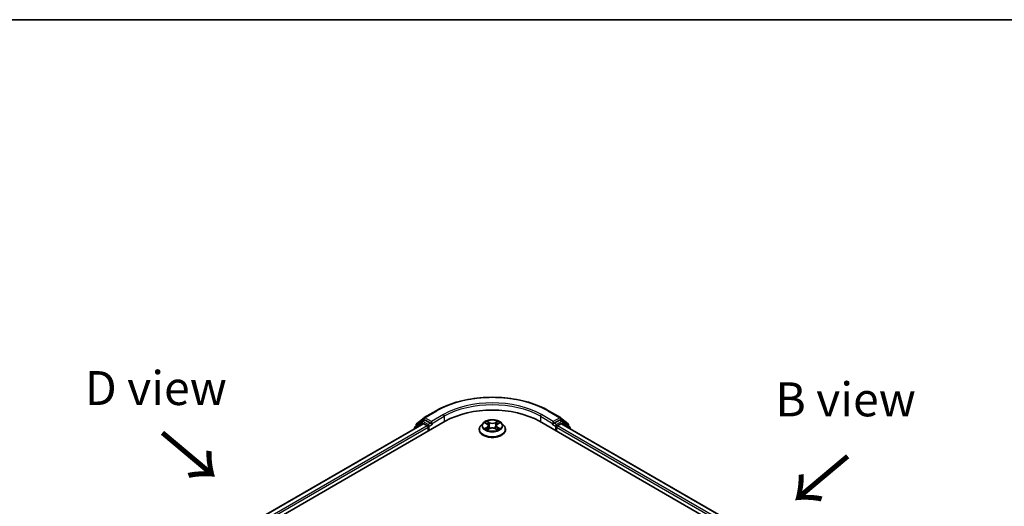
# Model space of a CAD drawing. Units: millimetres. Extents: x 0 to 4807, y 0 to 984.
# Drawn here: x 24 to 73, y 163 to 187 of the extents above; entities that cross this region are included whole.
import ezdxf

# ---------------------------------------------------------------- set-up
doc = ezdxf.new("R2010")
doc.units = ezdxf.units.MM
doc.header["$LTSCALE"] = 0.666667
for name, color, linetype, lineweight in [('Border (ISO)', 7, 'Continuous', 35), ('Symbol (ISO)', 7, 'Continuous', 18), ('Visible (ISO)', 7, 'Continuous', 35), ('Visible Narrow (ISO)', 7, 'Continuous', 25)]:
    doc.layers.add(name, color=color, linetype=linetype, lineweight=lineweight)
doc.styles.add('Note Text (TK)', font='MS PGothic.ttf')

# ---------------------------------------------------------------- blocks, each defined once
blk = doc.blocks.new('図面枠 tk図枠')
at = {"layer": 'Border (ISO)'}
blk.add_line((14.5, 289), (405.5, 289), dxfattribs=at)

msp = doc.modelspace()

# ---------------------------------------------------------------- linework, layer by layer
at = {"layer": 'Visible (ISO)'}
for p, q in [((44.0645, 167.8039), (44.6459, 168.1396)), ((50.1681, 168.1396), (50.7495, 167.8039)), ((43.6882, 167.5008), (44.0559, 167.798)), ((43.9704, 167.6224), (44.0804, 167.6859)), ((44.3743, 167.5321), (44.1137, 167.6826)), ((50.7004, 167.6826), (50.4397, 167.5321)), ((50.8437, 167.6224), (50.7337, 167.6859)), ((50.7581, 167.798), (51.1259, 167.5008)), ((26.241, 156.7362), (45.0971, 167.6229)), ((44.0174, 167.5045), (26.7502, 157.5353)), ((43.5848, 167.28), (43.5848, 167.2548)), ((43.9618, 167.6165), (43.6096, 167.3318)), ((43.6634, 167.3753), (43.6634, 167.4489)), ((44.0507, 167.5012), (44.2172, 167.4051)), ((44.2643, 167.3235), (44.2643, 167.142)), ((44.4215, 167.5049), (44.4215, 167.6138)), ((44.4332, 167.4756), (44.4353, 167.4744)), ((46.7626, 167.2146), (46.7626, 167.222)), ((46.9513, 167.5339), (46.8411, 167.4109)), ((47.0593, 167.5474), (47.1539, 167.4908)), ((47.1712, 167.2104), (47.2698, 167.2654)), ((47.2121, 167.4131), (47.2304, 167.2434)), ((47.5443, 167.2654), (47.6428, 167.2104)), ((47.6019, 167.4131), (47.5837, 167.2434)), ((47.6602, 167.4908), (47.7548, 167.5474)), ((47.8628, 167.5339), (47.973, 167.4109)), ((48.0515, 167.2146), (48.0515, 167.222)), ((49.7169, 167.6229), (68.5731, 156.7362)), ((50.3788, 167.4744), (50.3809, 167.4756)), ((50.3926, 167.6138), (50.3926, 167.5049)), ((50.5497, 167.142), (50.5497, 167.3235)), ((50.5969, 167.4051), (50.7633, 167.5012)), ((68.0639, 157.5353), (50.7967, 167.5045)), ((51.2045, 167.3318), (50.8523, 167.6165)), ((51.1507, 167.4489), (51.1507, 167.3753)), ((51.2292, 167.2548), (51.2292, 167.28))]:
    msp.add_line(p, q, dxfattribs=at)
for centre, start, end in [((44.0979, 167.7462), 120, 128.94828), ((50.7162, 167.7462), 51.05172, 60), ((43.6515, 167.28), 128.94828, 180), ((43.7301, 167.4489), 128.94828, 180), ((44.0037, 167.5647), 120, 128.94828), ((50.8104, 167.5647), 51.05172, 60), ((51.084, 167.4489), 0, 51.05172), ((51.1626, 167.28), 0, 51.05172)]:
    msp.add_arc(centre, 0.0667, start, end, dxfattribs=at)
for centre, major_axis, start_param, end_param in [((47.407, 166.2892), (3.2667, 0), 0.7853982, 2.3561945), ((44.1137, 167.6282), (-0.0333, 0.0577), 5.4977871, 6.2831853), ((50.7004, 167.6282), (0.0333, 0.0577), 0, 0.7853982), ((44.0507, 167.4468), (-0.0333, 0.0577), 5.4977871, 6.2831853), ((44.2172, 167.3507), (0.0333, -0.0577), 0.7853982, 2.3561945), ((44.4686, 167.5321), (-0.0333, -0.0577), 5.4977871, 7.0685835), ((50.3455, 167.5321), (0.0333, -0.0577), 5.4977871, 7.0685835), ((50.5969, 167.3507), (0.0333, 0.0577), 0.7853982, 2.3561945), ((50.7633, 167.4468), (0.0333, 0.0577), 0, 0.7853982)]:
    msp.add_ellipse(centre, major_axis=major_axis, ratio=0.5773503, start_param=start_param, end_param=end_param, dxfattribs=at)
for points, knots in [([(44.6459, 168.1396), (44.9368, 168.3075), (45.2724, 168.4482), (46.0013, 168.6626), (46.3944, 168.7363), (47.2006, 168.81), (47.6135, 168.81), (48.4197, 168.7363), (48.8128, 168.6626), (49.5416, 168.4482), (49.8773, 168.3075), (50.1681, 168.1396)], [3.1415927, 3.1415927, 3.1415927, 3.1415927, 3.4557519, 3.4557519, 3.7699112, 3.7699112, 4.0840704, 4.0840704, 4.3982297, 4.3982297, 4.712389, 4.712389, 4.712389, 4.712389]), ([(47.8628, 167.5339), (47.8355, 167.5643), (47.8009, 167.591), (47.7192, 167.6369), (47.6716, 167.6558), (47.5694, 167.6834), (47.5149, 167.6922), (47.4043, 167.6989), (47.3484, 167.6969), (47.2401, 167.6825), (47.1878, 167.67), (47.0916, 167.6353), (47.0478, 167.6131), (46.9883, 167.5705), (46.9684, 167.5529), (46.9513, 167.5339)], [1.2629648, 1.2629648, 1.2629648, 1.2629648, 1.5839777, 1.5839777, 1.9184063, 1.9184063, 2.2514838, 2.2514838, 2.5827972, 2.5827972, 2.9145331, 2.9145331, 3.2485111, 3.2485111, 3.4494242, 3.4494242, 3.4494242, 3.4494242]), ([(44.3743, 167.5321), (44.3803, 167.5287), (44.3866, 167.5236), (44.3986, 167.5115), (44.4043, 167.5045), (44.4125, 167.4948), (44.4156, 167.4912), (44.4216, 167.4847), (44.4246, 167.4818), (44.4293, 167.4781), (44.4313, 167.4767), (44.4332, 167.4756)], [0.185147228, 0.185147228, 0.185147228, 0.185147228, 0.196528423, 0.196528423, 0.207909617, 0.207909617, 0.213859594, 0.213859594, 0.21980957, 0.21980957, 0.223874943, 0.223874943, 0.223874943, 0.223874943]), ([(46.8411, 167.4109), (46.8311, 167.3998), (46.822, 167.3883), (46.8056, 167.3647), (46.7983, 167.3526), (46.7855, 167.3276), (46.7802, 167.3149), (46.7714, 167.2889), (46.7681, 167.2757), (46.7637, 167.249), (46.7626, 167.2355), (46.7626, 167.222)], [3.4494242, 3.4494242, 3.4494242, 3.4494242, 3.54493753, 3.54493753, 3.64045085, 3.64045085, 3.73596417, 3.73596417, 3.83147749, 3.83147749, 3.92699082, 3.92699082, 3.92699082, 3.92699082]), ([(46.7626, 167.2146), (46.7626, 167.1749), (46.7731, 167.1352), (46.8137, 167.0593), (46.8446, 167.0232), (46.9243, 166.9576), (46.9738, 166.9285), (47.0858, 166.8809), (47.1483, 166.8626), (47.2797, 166.8384), (47.3486, 166.8325), (47.486, 166.8338), (47.5545, 166.841), (47.6843, 166.8675), (47.7457, 166.887), (47.8552, 166.9366), (47.9034, 166.9668), (47.9811, 167.0354), (48.0108, 167.0737), (48.0439, 167.1469), (48.0515, 167.1807), (48.0515, 167.2146)], [3.9269908, 3.9269908, 3.9269908, 3.9269908, 4.2267014, 4.2267014, 4.5391124, 4.5391124, 4.8636054, 4.8636054, 5.1893334, 5.1893334, 5.5140838, 5.5140838, 5.8384387, 5.8384387, 6.1632728, 6.1632728, 6.4890702, 6.4890702, 6.8129852, 6.8129852, 7.0685835, 7.0685835, 7.0685835, 7.0685835]), ([(47.081, 167.5344), (47.0678, 167.5494), (47.0476, 167.558), (47.0283, 167.5622), (47.0281, 167.5622), (47.0278, 167.5623)], [0.001902216, 0.001902216, 0.001902216, 0.001902216, 0.032055974, 0.032055974, 0.032394303, 0.032394303, 0.032394303, 0.032394303]), ([(47.0278, 167.5623), (47.028, 167.5622), (47.0282, 167.5621), (47.0302, 167.5614), (47.032, 167.5607), (47.0338, 167.5599)], [-0.0323943032, -0.0323943032, -0.0323943032, -0.0323943032, -0.0320559737, -0.0320559737, -0.0289727583, -0.0289727583, -0.0289727583, -0.0289727583]), ([(47.0288, 167.2665), (47.0287, 167.2664), (47.0286, 167.2664), (47.0282, 167.2663), (47.028, 167.2662), (47.0278, 167.2661)], [-0.00023059908, -0.00023059908, -0.00023059908, -0.00023059908, 0, 0, 0.00033832945, 0.00033832945, 0.00033832945, 0.00033832945]), ([(47.0278, 167.2661), (47.0281, 167.2662), (47.0283, 167.2662), (47.0286, 167.2663), (47.0288, 167.2663), (47.0289, 167.2663)], [-0.00033832945, -0.00033832945, -0.00033832945, -0.00033832945, 0, 0, 0.00024151791, 0.00024151791, 0.00024151791, 0.00024151791]), ([(47.1022, 167.258), (47.1062, 167.2547), (47.1106, 167.2513), (47.1199, 167.2446), (47.1249, 167.2413), (47.1355, 167.2347), (47.1411, 167.2315), (47.1529, 167.2251), (47.1591, 167.222), (47.1693, 167.2172), (47.1732, 167.2154), (47.1771, 167.2137)], [4.53491661, 4.53491661, 4.53491661, 4.53491661, 4.60506204, 4.60506204, 4.67520747, 4.67520747, 4.7453529, 4.7453529, 4.81549833, 4.81549833, 4.85637589, 4.85637589, 4.85637589, 4.85637589]), ([(47.1512, 167.6326), (47.1511, 167.6326), (47.151, 167.6327), (47.1508, 167.6329), (47.1507, 167.633), (47.1505, 167.6331)], [-0.00023059908, -0.00023059908, -0.00023059908, -0.00023059908, 0, 0, 0.00033832945, 0.00033832945, 0.00033832945, 0.00033832945]), ([(47.1505, 167.6331), (47.1506, 167.633), (47.1507, 167.6329), (47.1508, 167.6327), (47.1509, 167.6326), (47.151, 167.6325)], [-0.00033832945, -0.00033832945, -0.00033832945, -0.00033832945, 0, 0, 0.00024151791, 0.00024151791, 0.00024151791, 0.00024151791]), ([(47.1752, 167.2126), (47.1644, 167.2133), (47.1578, 167.2064), (47.1507, 167.1955), (47.1506, 167.1954), (47.1505, 167.1953)], [0.002431037, 0.002431037, 0.002431037, 0.002431037, 0.032055974, 0.032055974, 0.032394303, 0.032394303, 0.032394303, 0.032394303]), ([(47.1505, 167.1953), (47.1507, 167.1954), (47.1508, 167.1955), (47.1521, 167.1966), (47.1533, 167.1976), (47.1544, 167.1986)], [-0.0323943032, -0.0323943032, -0.0323943032, -0.0323943032, -0.0320559737, -0.0320559737, -0.0289727583, -0.0289727583, -0.0289727583, -0.0289727583]), ([(47.2121, 167.4131), (47.2115, 167.4191), (47.2101, 167.4251), (47.2059, 167.4368), (47.2032, 167.4425), (47.1964, 167.4535), (47.1923, 167.4587), (47.1831, 167.4688), (47.178, 167.4736), (47.1667, 167.4826), (47.1605, 167.4868), (47.1539, 167.4908)], [0.84730152, 0.84730152, 0.84730152, 0.84730152, 0.98850982, 0.98850982, 1.12971813, 1.12971813, 1.27092643, 1.27092643, 1.41213473, 1.41213473, 1.55334303, 1.55334303, 1.55334303, 1.55334303]), ([(47.5443, 167.2654), (47.5295, 167.2737), (47.5126, 167.2805), (47.4764, 167.2909), (47.4569, 167.2944), (47.4172, 167.298), (47.3969, 167.298), (47.3571, 167.2944), (47.3377, 167.2909), (47.3014, 167.2805), (47.2846, 167.2737), (47.2698, 167.2654)], [1.5882496, 1.5882496, 1.5882496, 1.5882496, 1.8954276, 1.8954276, 2.2026055, 2.2026055, 2.5097835, 2.5097835, 2.8169614, 2.8169614, 3.1241394, 3.1241394, 3.1241394, 3.1241394]), ([(47.6602, 167.4908), (47.6536, 167.4868), (47.6474, 167.4826), (47.6361, 167.4736), (47.6309, 167.4688), (47.6217, 167.4587), (47.6177, 167.4535), (47.6109, 167.4425), (47.6081, 167.4368), (47.6039, 167.4251), (47.6026, 167.4191), (47.6019, 167.4131)], [3.15904595, 3.15904595, 3.15904595, 3.15904595, 3.30025425, 3.30025425, 3.44146255, 3.44146255, 3.58267086, 3.58267086, 3.72387916, 3.72387916, 3.86508746, 3.86508746, 3.86508746, 3.86508746]), ([(47.6362, 167.586), (47.6486, 167.6032), (47.6557, 167.6209), (47.6634, 167.6329), (47.6634, 167.633), (47.6635, 167.6331)], [0, 0, 0, 0, 0.032055974, 0.032055974, 0.032394303, 0.032394303, 0.032394303, 0.032394303]), ([(47.6369, 167.2137), (47.6409, 167.2154), (47.6447, 167.2172), (47.655, 167.222), (47.6612, 167.2251), (47.673, 167.2315), (47.6786, 167.2347), (47.6892, 167.2413), (47.6942, 167.2446), (47.7035, 167.2513), (47.7078, 167.2547), (47.7119, 167.258)], [6.13919839, 6.13919839, 6.13919839, 6.13919839, 6.18007596, 6.18007596, 6.25022139, 6.25022139, 6.32036682, 6.32036682, 6.39051225, 6.39051225, 6.46065768, 6.46065768, 6.46065768, 6.46065768]), ([(47.6635, 167.6331), (47.6634, 167.633), (47.6633, 167.6329), (47.662, 167.6318), (47.6608, 167.6307), (47.6596, 167.6296)], [-0.0323943032, -0.0323943032, -0.0323943032, -0.0323943032, -0.0320559737, -0.0320559737, -0.0289727583, -0.0289727583, -0.0289727583, -0.0289727583]), ([(47.6629, 167.1958), (47.663, 167.1958), (47.663, 167.1957), (47.6633, 167.1955), (47.6634, 167.1954), (47.6635, 167.1953)], [-0.00023059908, -0.00023059908, -0.00023059908, -0.00023059908, 0, 0, 0.00033832945, 0.00033832945, 0.00033832945, 0.00033832945]), ([(47.6635, 167.1953), (47.6634, 167.1954), (47.6634, 167.1955), (47.6632, 167.1957), (47.6632, 167.1958), (47.6631, 167.1959)], [-0.00033832945, -0.00033832945, -0.00033832945, -0.00033832945, 0, 0, 0.00024151791, 0.00024151791, 0.00024151791, 0.00024151791]), ([(47.7306, 167.2669), (47.7437, 167.2693), (47.7653, 167.2705), (47.7858, 167.2662), (47.786, 167.2662), (47.7862, 167.2661)], [0, 0, 0, 0, 0.032055974, 0.032055974, 0.032394303, 0.032394303, 0.032394303, 0.032394303]), ([(47.7862, 167.2661), (47.786, 167.2662), (47.7858, 167.2663), (47.7839, 167.267), (47.7821, 167.2676), (47.7803, 167.2683)], [-0.0323943032, -0.0323943032, -0.0323943032, -0.0323943032, -0.0320559737, -0.0320559737, -0.0289727583, -0.0289727583, -0.0289727583, -0.0289727583]), ([(47.7862, 167.5623), (47.786, 167.5622), (47.7858, 167.5622), (47.7854, 167.5621), (47.7853, 167.5621), (47.7851, 167.562)], [-0.00033832945, -0.00033832945, -0.00033832945, -0.00033832945, 0, 0, 0.00024151791, 0.00024151791, 0.00024151791, 0.00024151791]), ([(47.7852, 167.5619), (47.7854, 167.562), (47.7855, 167.562), (47.7858, 167.5621), (47.786, 167.5622), (47.7862, 167.5623)], [-0.00023059908, -0.00023059908, -0.00023059908, -0.00023059908, 0, 0, 0.00033832945, 0.00033832945, 0.00033832945, 0.00033832945]), ([(48.0515, 167.222), (48.0515, 167.2355), (48.0504, 167.249), (48.0459, 167.2757), (48.0426, 167.2889), (48.0339, 167.3149), (48.0285, 167.3276), (48.0158, 167.3526), (48.0085, 167.3647), (47.992, 167.3883), (47.9829, 167.3998), (47.973, 167.4109)], [0.78539816, 0.78539816, 0.78539816, 0.78539816, 0.88091149, 0.88091149, 0.97642481, 0.97642481, 1.07193813, 1.07193813, 1.16745145, 1.16745145, 1.26296478, 1.26296478, 1.26296478, 1.26296478]), ([(50.3809, 167.4756), (50.3828, 167.4767), (50.3847, 167.4781), (50.3894, 167.4818), (50.3924, 167.4847), (50.3985, 167.4912), (50.4015, 167.4948), (50.4097, 167.5045), (50.4155, 167.5115), (50.4275, 167.5236), (50.4338, 167.5287), (50.4397, 167.5321)], [0.022988029, 0.022988029, 0.022988029, 0.022988029, 0.027053401, 0.027053401, 0.033003378, 0.033003378, 0.038953354, 0.038953354, 0.050334548, 0.050334548, 0.061715743, 0.061715743, 0.061715743, 0.061715743])]:
    msp.add_open_spline(points, degree=3, knots=knots, dxfattribs=at)
for points in [[(47.0338, 167.5599), (47.0424, 167.5564), (47.0511, 167.5522), (47.0593, 167.5474)], [(47.1544, 167.1986), (47.1599, 167.2032), (47.1655, 167.2073), (47.1712, 167.2105)], [(47.6596, 167.6296), (47.6486, 167.6193), (47.6375, 167.6066), (47.6249, 167.5944)], [(47.7803, 167.2683), (47.7634, 167.2741), (47.7464, 167.2777), (47.7336, 167.2801)], [(47.7548, 167.5474), (47.7548, 167.5474), (47.7548, 167.5474), (47.7548, 167.5474)]]:
    msp.add_open_spline(points, degree=3, dxfattribs=at)
at = {"layer": 'Visible Narrow (ISO)'}
for p, q in [((44.0979, 167.8006), (44.6792, 168.1363)), ((50.1348, 168.1363), (50.7162, 167.8006)), ((43.6829, 167.4217), (44.0507, 167.719)), ((44.0037, 167.6191), (44.1137, 167.6826)), ((44.0507, 167.719), (44.1137, 167.6826)), ((44.4215, 167.6138), (44.0979, 167.8006)), ((45.0029, 167.9495), (44.4215, 167.6138)), ((44.4215, 167.5049), (45.05, 167.8678)), ((45.05, 167.8678), (45.05, 167.5956)), ((49.7641, 167.8678), (50.3926, 167.5049)), ((49.7641, 167.8678), (49.7641, 167.5956)), ((50.3926, 167.6138), (49.8112, 167.9495)), ((50.7162, 167.8006), (50.3926, 167.6138)), ((50.7004, 167.6826), (50.7633, 167.719)), ((50.7004, 167.6826), (50.8104, 167.6191)), ((50.7633, 167.719), (51.1311, 167.4217)), ((44.0507, 167.5012), (26.7697, 157.524)), ((44.2172, 167.4051), (26.9335, 157.4264)), ((44.2643, 167.3235), (26.9795, 157.3441)), ((43.662, 167.2994), (43.9566, 167.5375)), ((43.6829, 167.3911), (43.6829, 167.4217)), ((43.9566, 167.5375), (44.0155, 167.5034)), ((44.2643, 167.4686), (44.0037, 167.6191)), ((44.3743, 167.5321), (44.2643, 167.4686)), ((44.3115, 167.387), (44.4686, 167.4777)), ((44.3115, 167.1692), (44.3115, 167.387)), ((47.0278, 167.5623), (47.1482, 167.4903)), ((47.1482, 167.3381), (47.0278, 167.2661)), ((47.0805, 167.2801), (47.1562, 167.3253)), ((47.1206, 167.2442), (47.1127, 167.257)), ((47.2752, 167.5636), (47.1505, 167.6331)), ((47.1505, 167.1953), (47.2752, 167.2648)), ((47.1562, 167.3253), (47.164, 167.2197)), ((47.1646, 167.2105), (47.1646, 167.2105)), ((47.1649, 167.2066), (47.1649, 167.2066)), ((47.1891, 167.5944), (47.2675, 167.5508)), ((47.2563, 167.3934), (47.2165, 167.537)), ((47.2675, 167.5508), (47.2563, 167.3934)), ((47.6635, 167.6331), (47.5389, 167.5636)), ((47.5389, 167.2648), (47.6635, 167.1953)), ((47.5466, 167.5508), (47.6249, 167.5944)), ((47.5466, 167.5508), (47.5578, 167.3934)), ((47.5976, 167.537), (47.5578, 167.3934)), ((47.6491, 167.2066), (47.6491, 167.2066)), ((47.6494, 167.2105), (47.6494, 167.2105)), ((47.6579, 167.3253), (47.6501, 167.2197)), ((47.6579, 167.3253), (47.7336, 167.2801)), ((47.6659, 167.4903), (47.7862, 167.5623)), ((47.7862, 167.2661), (47.6659, 167.3381)), ((47.7014, 167.257), (47.6934, 167.2442)), ((50.3455, 167.4777), (50.5026, 167.387)), ((50.5497, 167.4686), (50.4397, 167.5321)), ((50.5026, 167.387), (50.5026, 167.1692)), ((50.8104, 167.6191), (50.5497, 167.4686)), ((67.8346, 157.3441), (50.5497, 167.3235)), ((67.8806, 157.4264), (50.5969, 167.4051)), ((68.0444, 157.524), (50.7633, 167.5012)), ((50.7986, 167.5034), (50.8575, 167.5375)), ((50.8575, 167.5375), (51.152, 167.2994)), ((51.1311, 167.4217), (51.1311, 167.3911))]:
    msp.add_line(p, q, dxfattribs=at)
for centre, major_axis, ratio, start_param, end_param in [((47.407, 166.5614), (3.8577, 0), 0.5773503, 0.7853982, 2.3561945), ((47.407, 166.5614), (-3.4, 0), 0.5773503, 3.9269908, 5.4977871), ((47.407, 166.507), (3.3333, 0), 0.5773503, 0.7853982, 2.3561945), ((44.6792, 168.0819), (-0.0333, 0.0577), 0.5773503, 5.4977871, 6.2831853), ((50.1348, 168.0819), (0.0333, 0.0577), 0.5773503, 0, 0.7853982), ((44.0979, 167.7462), (-0.0419, 0.0518), 0.8131434, 0, 1.4434523), ((44.0979, 167.7462), (-0.0333, -0.0577), 0.5773503, 3.9269908, 5.4977871), ((44.0979, 167.7462), (-0.0333, 0.0577), 0.5773503, 5.4977871, 6.2831853), ((45.0029, 167.895), (-0.0333, 0.0577), 0.5773503, 3.9269908, 5.4977871), ((49.8112, 167.895), (0.0333, 0.0577), 0.5773503, 0.7853982, 2.3561945), ((50.7162, 167.7462), (0.0333, 0.0577), 0.5773503, 0, 0.7853982), ((50.7162, 167.7462), (-0.0333, 0.0577), 0.5773503, 3.9269908, 5.4977871), ((50.7162, 167.7462), (0.0419, 0.0518), 0.8131434, 4.839733, 6.2831853), ((43.6515, 167.28), (-0.0667, 0), 0.5773503, 0, 0.5382514), ((43.6515, 167.28), (-0.0419, 0.0518), 0.8131434, 0, 1.2688679), ((43.7301, 167.4489), (-0.0667, 0), 0.5773503, 0, 0.7853982), ((43.7301, 167.4489), (-0.0419, 0.0518), 0.8131434, 0, 1.4434523), ((44.0037, 167.5647), (-0.0419, 0.0518), 0.8131434, 0, 1.4434523), ((44.0037, 167.5647), (-0.0333, -0.0577), 0.5773503, 3.9269908, 5.4977871), ((44.0037, 167.5647), (-0.0333, 0.0577), 0.5773503, 5.4977871, 6.2831853), ((44.2643, 167.4142), (-0.0333, -0.0577), 0.5773503, 3.9269908, 5.204008), ((44.2643, 167.4142), (0.0667, 0), 0.5773503, 4.4332722, 5.4977871), ((44.2643, 167.4142), (-0.0333, 0.0577), 0.5773503, 3.9269908, 5.4977871), ((47.407, 167.2418), (-0.6373, 0), 0.5773503, 5.8056187, 9.9023446), ((47.407, 167.222), (-0.6444, 0), 0.5773503, 0, 3.1415927), ((47.407, 167.2146), (0.6444, 0), 0.5773503, 3.1415927, 6.2831853), ((47.407, 167.3977), (-0.5131, 0), 0.5773503, 5.8056187, 9.9023446), ((47.407, 167.4142), (-0.4578, 0), 0.5773503, 5.3071026, 5.6884717), ((47.407, 167.4142), (0.4578, 0), 0.5773503, 3.7363063, 4.1176753), ((47.0885, 167.2765), (-0.0021, -0.0109), 0.7797536, 4.5269049, 5.922087), ((47.0545, 167.1937), (-0.035, -0.0837), 0.7122196, 2.6720097, 3.2872655), ((47.1206, 167.2534), (-0.00944, -0.00586), 0.7297361, 5.1634453, 5.7754826), ((47.407, 167.3638), (0.3583, 0), 0.5773503, 2.1762943, 2.4206222), ((47.1482, 167.4813), (0.0057, 0.00954), 0.5873385, 0, 0.7942785), ((47.0116, 167.4142), (0.1898, 0), 0.5773503, 5.5152404, 7.0511302), ((47.1482, 167.329), (0.0057, -0.00954), 0.5873385, 0.8637843, 2.3473142), ((47.0116, 167.4059), (0.2009, 0), 0.5773503, 5.5152404, 6.3450887), ((47.1814, 167.5906), (-0.00907, -0.00641), 0.1849737, 1.043317, 2.4384992), ((47.1521, 167.5444), (0.047, -0.094), 0.5476269, 1.2270205, 1.8422764), ((47.2088, 167.5332), (-0.0107, -0.003), 0.2229178, 3.8515805, 5.2070037), ((47.2486, 167.3896), (-0.0107, -0.003), 0.2228845, 3.8515738, 5.2026198), ((47.2752, 167.5546), (-0.00541, -0.0097), 0.5671862, 3.9184152, 5.401945), ((47.407, 167.6342), (0.2009, 0), 0.5773503, 3.9444441, 5.4803339), ((47.2752, 167.2557), (-0.00541, 0.0097), 0.5671862, 5.5063628, 6.2831853), ((47.407, 167.6425), (-0.1898, 0), 0.5773503, 0.8028515, 2.3387412), ((47.407, 167.1859), (0.1898, 0), 0.5773503, 0.8028515, 2.3387412), ((47.5389, 167.5546), (0.00541, -0.0097), 0.5671862, 0.8812403, 2.3647701), ((47.5389, 167.2557), (0.00541, 0.0097), 0.5671862, 0, 0.7768225), ((47.5655, 167.3896), (-0.0107, 0.003), 0.2228845, 4.2221582, 5.5732041), ((47.8024, 167.4142), (-0.1898, 0), 0.5773503, 5.5152404, 7.0511302), ((47.6619, 167.5444), (-0.047, -0.094), 0.5476269, 4.4409089, 5.0561648), ((47.6053, 167.5332), (-0.0107, 0.003), 0.2229178, 4.2177743, 5.5731974), ((47.8024, 167.4059), (-0.2009, 0), 0.5773503, 6.221282, 7.0511302), ((47.407, 167.3638), (0.3583, 0), 0.5773503, 0.7209705, 0.9652983), ((47.6326, 167.5906), (-0.00907, 0.00641), 0.1849737, 0.7030935, 2.0982756), ((47.6659, 167.329), (-0.0057, -0.00954), 0.5873385, 3.9358711, 5.419401), ((47.6659, 167.4813), (-0.0057, 0.00954), 0.5873385, 5.4889069, 6.2831853), ((47.407, 167.4142), (-0.4578, 0), 0.5773503, 3.7363063, 4.1176753), ((47.407, 167.4142), (0.4578, 0), 0.5773503, 5.3071026, 5.6884717), ((47.7596, 167.1937), (0.035, -0.0837), 0.7122196, 2.9959198, 3.6111756), ((47.6934, 167.2534), (-0.00944, 0.00586), 0.7297361, 3.6492954, 4.2613326), ((47.7256, 167.2765), (0.0021, -0.0109), 0.7797536, 0.3610983, 1.7562804), ((50.5497, 167.4142), (-0.0333, -0.0577), 0.5773503, 3.9269908, 5.4977871), ((50.5497, 167.4142), (0.0667, 0), 0.5773503, 3.9269908, 4.9915058), ((50.5497, 167.4142), (-0.0333, 0.0577), 0.5773503, 4.22077, 5.4977871), ((50.8104, 167.5647), (0.0333, 0.0577), 0.5773503, 0, 0.7853982), ((50.8104, 167.5647), (-0.0333, 0.0577), 0.5773503, 3.9269908, 5.4977871), ((50.8104, 167.5647), (0.0419, 0.0518), 0.8131434, 4.839733, 6.2831853), ((51.084, 167.4489), (0.0419, 0.0518), 0.8131434, 4.839733, 6.2831853), ((51.084, 167.4489), (0.0667, 0), 0.5773503, 5.4977871, 6.2831853), ((51.1626, 167.28), (0.0419, 0.0518), 0.8131434, 5.0143174, 6.2831853), ((51.1626, 167.28), (0.0667, 0), 0.5773503, 5.7449339, 6.2831853)]:
    msp.add_ellipse(centre, major_axis=major_axis, ratio=ratio, start_param=start_param, end_param=end_param, dxfattribs=at)
msp.add_ellipse((47.407, 167.4142), major_axis=(0.4759, 0), ratio=0.5773503, dxfattribs=at)
for points in [[(47.0805, 167.2801), (47.0664, 167.2774), (47.0472, 167.2734), (47.0288, 167.2665)], [(47.0289, 167.2663), (47.0491, 167.2705), (47.0704, 167.2693), (47.0835, 167.2669)], [(47.0835, 167.2669), (47.0904, 167.2655), (47.0967, 167.2625), (47.1022, 167.258)], [(47.151, 167.6325), (47.1584, 167.6207), (47.1655, 167.6031), (47.1779, 167.586)], [(47.1891, 167.5944), (47.1754, 167.6078), (47.1632, 167.6218), (47.1512, 167.6326)], [(47.1779, 167.586), (47.1892, 167.5704), (47.198, 167.5522), (47.2031, 167.5339)], [(47.2031, 167.5339), (47.2164, 167.486), (47.2297, 167.4382), (47.243, 167.3903)], [(47.243, 167.3903), (47.2542, 167.3499), (47.2672, 167.3103), (47.2828, 167.2721)], [(47.2934, 167.2767), (47.2789, 167.3146), (47.2667, 167.3536), (47.2563, 167.3934)], [(47.5578, 167.3934), (47.5473, 167.3536), (47.5352, 167.3146), (47.5207, 167.2767)], [(47.5313, 167.2721), (47.5469, 167.3103), (47.5599, 167.3499), (47.5711, 167.3903)], [(47.5711, 167.3903), (47.5844, 167.4382), (47.5977, 167.486), (47.6109, 167.5339)], [(47.6109, 167.5339), (47.616, 167.5522), (47.6249, 167.5704), (47.6362, 167.586)], [(47.6631, 167.1959), (47.6562, 167.2065), (47.6496, 167.2133), (47.6389, 167.2126)], [(47.6429, 167.2105), (47.6497, 167.2066), (47.6563, 167.2016), (47.6629, 167.1958)], [(47.7119, 167.258), (47.7173, 167.2625), (47.7237, 167.2655), (47.7306, 167.2669)], [(47.7851, 167.562), (47.7662, 167.5578), (47.7462, 167.5493), (47.733, 167.5344)], [(47.7548, 167.5474), (47.7645, 167.5532), (47.775, 167.558), (47.7852, 167.5619)]]:
    msp.add_open_spline(points, degree=3, dxfattribs=at)

# ---------------------------------------------------------------- block references
at = {"xscale": 0.6666666666666666, "yscale": 0.6666666666666666, "zscale": 0.6666666666666666}
msp.add_blockref('図面枠 tk図枠', (-9.6667, -5.3333), dxfattribs=at)

# ---------------------------------------------------------------- texts
at = {"layer": 'Symbol (ISO)', "color": 7, "char_height": 1.666667, "attachment_point": 5, "line_spacing_factor": 1.5, "style": 'Note Text (TK)'}
for s, insert in [('\\fＭＳ Ｐゴシック|b0|i0;D view', (30.8984, 169.2551)), ('\\fＭＳ Ｐゴシック|b0|i0;B view', (64.7398, 168.6998))]:
    msp.add_mtext(s, dxfattribs=dict(at, insert=insert))
at = {"layer": 'Symbol (ISO)', "color": 7, "char_height": 2.666667, "attachment_point": 4, "line_spacing_factor": 1.5, "style": 'Note Text (TK)'}
for insert, rotation in [((31.0788, 167.1164), 320), ((64.9202, 166.0383), 220)]:
    msp.add_mtext('\\fＭＳ Ｐゴシック|b0|i0;{\\H2.6667;→}', dxfattribs=dict(at, insert=insert, rotation=rotation))

doc.saveas('drawing.dxf')
